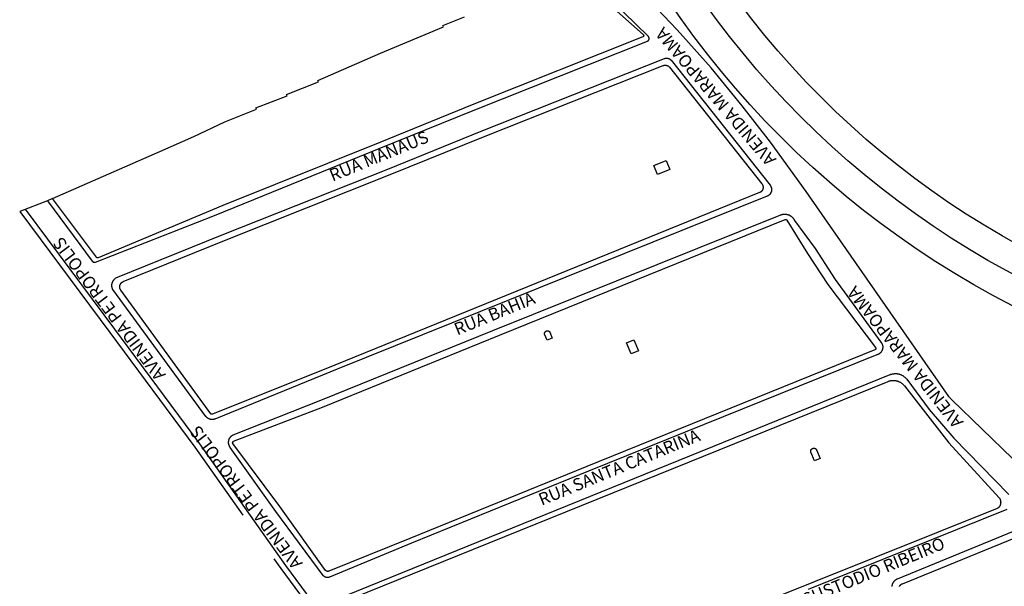
# Model space of a CAD drawing. Units: millimetres. Extents: x 689645 to 706753, y 7639402 to 7643507.
# Drawn here: x 706573 to 706584, y 7641928 to 7641934 of the extents above; entities that cross this region are included whole.
import ezdxf

# ---------------------------------------------------------------- set-up
doc = ezdxf.new("R2010")
doc.units = ezdxf.units.MM
doc.header["$LTSCALE"] = 4
doc.header["$MEASUREMENT"] = 0
for name, color, linetype in [('AREA_SEM_CONSTRUCAO_CTGEO', 7, 'Continuous'), ('AUX_CTGEO', 4, 'Continuous'), ('MEIO_FIO_CTGEO', 1, 'Continuous'), ('nome_trecho', 7, 'Continuous'), ('QUADRA_ABERTA_CTGEO', 254, 'Continuous'), ('QUADRA_CTGEO', 7, 'Continuous')]:
    doc.layers.add(name, color=color, linetype=linetype)
doc.styles.get("Standard").update_dxf_attribs({"font": 'arial.ttf', "height": 3})

msp = doc.modelspace()

# ---------------------------------------------------------------- linework, layer by layer
at = {"layer": 'AREA_SEM_CONSTRUCAO_CTGEO'}
for points in [[(706580.62, 7641932.519), (706580.481, 7641932.463), (706580.44, 7641932.564), (706580.579, 7641932.62), (706580.62, 7641932.519)], [(706579.212, 7641930.666), (706579.212, 7641930.667), (706579.212, 7641930.668), (706579.212, 7641930.669), (706579.212, 7641930.67), (706579.212, 7641930.671), (706579.211, 7641930.672), (706579.211, 7641930.673), (706579.211, 7641930.674), (706579.211, 7641930.676), (706579.212, 7641930.677), (706579.212, 7641930.678), (706579.212, 7641930.679), (706579.212, 7641930.68), (706579.212, 7641930.681), (706579.212, 7641930.682), (706579.213, 7641930.683), (706579.213, 7641930.684), (706579.213, 7641930.685), (706579.214, 7641930.686), (706579.214, 7641930.687), (706579.215, 7641930.688), (706579.215, 7641930.689), (706579.216, 7641930.69), (706579.216, 7641930.691), (706579.217, 7641930.692), (706579.218, 7641930.693), (706579.218, 7641930.694), (706579.219, 7641930.694), (706579.22, 7641930.695), (706579.22, 7641930.696), (706579.221, 7641930.697), (706579.222, 7641930.698), (706579.223, 7641930.698), (706579.224, 7641930.699), (706579.225, 7641930.7), (706579.225, 7641930.7), (706579.226, 7641930.701), (706579.227, 7641930.701), (706579.228, 7641930.702), (706579.229, 7641930.702), (706579.23, 7641930.703), (706579.231, 7641930.703), (706579.232, 7641930.704), (706579.233, 7641930.704), (706579.234, 7641930.704), (706579.235, 7641930.705), (706579.236, 7641930.705), (706579.237, 7641930.705), (706579.239, 7641930.705), (706579.24, 7641930.705), (706579.241, 7641930.705), (706579.242, 7641930.705), (706579.243, 7641930.706), (706579.244, 7641930.705), (706579.245, 7641930.705), (706579.246, 7641930.705), (706579.247, 7641930.705), (706579.248, 7641930.705), (706579.249, 7641930.705), (706579.25, 7641930.705), (706579.251, 7641930.704), (706579.253, 7641930.704), (706579.254, 7641930.704), (706579.255, 7641930.703), (706579.256, 7641930.703), (706579.257, 7641930.702), (706579.258, 7641930.702), (706579.258, 7641930.701), (706579.259, 7641930.701), (706579.26, 7641930.7), (706579.261, 7641930.7), (706579.262, 7641930.699), (706579.263, 7641930.698), (706579.264, 7641930.698), (706579.265, 7641930.697), (706579.265, 7641930.696), (706579.266, 7641930.695), (706579.267, 7641930.694), (706579.268, 7641930.694), (706579.268, 7641930.693), (706579.269, 7641930.692), (706579.269, 7641930.691), (706579.27, 7641930.69), (706579.271, 7641930.689), (706579.297, 7641930.622), (706579.239, 7641930.598), (706579.212, 7641930.666)], [(706580.269, 7641930.48), (706580.184, 7641930.446), (706580.132, 7641930.569), (706580.217, 7641930.604), (706580.269, 7641930.48)], [(706582.312, 7641929.269), (706582.247, 7641929.243), (706582.207, 7641929.341), (706582.207, 7641929.342), (706582.207, 7641929.343), (706582.206, 7641929.344), (706582.206, 7641929.345), (706582.206, 7641929.347), (706582.206, 7641929.348), (706582.206, 7641929.349), (706582.206, 7641929.35), (706582.206, 7641929.352), (706582.206, 7641929.353), (706582.206, 7641929.354), (706582.206, 7641929.355), (706582.207, 7641929.357), (706582.207, 7641929.358), (706582.207, 7641929.359), (706582.208, 7641929.36), (706582.208, 7641929.361), (706582.208, 7641929.362), (706582.209, 7641929.364), (706582.209, 7641929.365), (706582.21, 7641929.366), (706582.21, 7641929.367), (706582.211, 7641929.368), (706582.212, 7641929.369), (706582.212, 7641929.37), (706582.213, 7641929.371), (706582.214, 7641929.372), (706582.215, 7641929.373), (706582.216, 7641929.374), (706582.216, 7641929.375), (706582.217, 7641929.376), (706582.218, 7641929.376), (706582.219, 7641929.377), (706582.22, 7641929.378), (706582.221, 7641929.379), (706582.222, 7641929.379), (706582.223, 7641929.38), (706582.224, 7641929.381), (706582.225, 7641929.381), (706582.226, 7641929.382), (706582.228, 7641929.382), (706582.229, 7641929.383), (706582.23, 7641929.383), (706582.231, 7641929.384), (706582.232, 7641929.384), (706582.233, 7641929.384), (706582.235, 7641929.384), (706582.236, 7641929.385), (706582.237, 7641929.385), (706582.238, 7641929.385), (706582.239, 7641929.385), (706582.241, 7641929.385), (706582.242, 7641929.385), (706582.243, 7641929.385), (706582.244, 7641929.385), (706582.246, 7641929.385), (706582.247, 7641929.385), (706582.248, 7641929.385), (706582.249, 7641929.384), (706582.25, 7641929.384), (706582.252, 7641929.384), (706582.253, 7641929.383), (706582.254, 7641929.383), (706582.255, 7641929.382), (706582.256, 7641929.382), (706582.257, 7641929.381), (706582.258, 7641929.381), (706582.26, 7641929.38), (706582.261, 7641929.38), (706582.262, 7641929.379), (706582.263, 7641929.378), (706582.264, 7641929.377), (706582.265, 7641929.377), (706582.265, 7641929.376), (706582.266, 7641929.375), (706582.267, 7641929.374), (706582.268, 7641929.373), (706582.269, 7641929.372), (706582.27, 7641929.371), (706582.27, 7641929.37), (706582.271, 7641929.369), (706582.272, 7641929.368), (706582.272, 7641929.367), (706582.312, 7641929.269)]]:
    msp.add_lwpolyline(points, close=True, dxfattribs=at)
at = {"layer": 'AUX_CTGEO', "color": 10}
for radius in [10.38, 10.062, 9.745]:
    msp.add_circle((706589.209, 7641940.225), radius, dxfattribs=at)
at = {"layer": 'MEIO_FIO_CTGEO'}
for points in [[(706573.676, 7641932.192), (706573.617, 7641932.166), (706574.122, 7641931.488), (706574.122, 7641931.487), (706574.123, 7641931.486), (706574.124, 7641931.486), (706574.124, 7641931.485), (706574.125, 7641931.484), (706574.126, 7641931.483), (706574.127, 7641931.483), (706574.128, 7641931.482), (706574.128, 7641931.481), (706574.129, 7641931.481), (706574.13, 7641931.48), (706574.131, 7641931.479), (706574.132, 7641931.479), (706574.133, 7641931.478), (706574.134, 7641931.478), (706574.135, 7641931.478), (706574.136, 7641931.477), (706574.137, 7641931.477), (706574.138, 7641931.476), (706574.139, 7641931.476), (706574.14, 7641931.476), (706574.141, 7641931.476), (706574.142, 7641931.476), (706574.144, 7641931.475), (706574.145, 7641931.475), (706574.146, 7641931.475), (706574.147, 7641931.475), (706574.148, 7641931.475), (706574.149, 7641931.475), (706574.15, 7641931.475), (706574.151, 7641931.476), (706574.152, 7641931.476), (706574.153, 7641931.476), (706574.154, 7641931.476), (706574.155, 7641931.476), (706574.156, 7641931.477), (706574.158, 7641931.477), (706574.159, 7641931.477), (706575.499, 7641932), (706577.35, 7641932.753), (706578.409, 7641933.18), (706580.369, 7641933.962), (706580.37, 7641933.963), (706580.371, 7641933.963), (706580.372, 7641933.964), (706580.373, 7641933.964), (706580.374, 7641933.965), (706580.375, 7641933.966), (706580.376, 7641933.966), (706580.376, 7641933.967), (706580.377, 7641933.968), (706580.378, 7641933.968), (706580.379, 7641933.969), (706580.38, 7641933.97), (706580.38, 7641933.971), (706580.381, 7641933.971), (706580.382, 7641933.972), (706580.382, 7641933.973), (706580.383, 7641933.974), (706580.384, 7641933.975), (706580.384, 7641933.976), (706580.385, 7641933.977), (706580.385, 7641933.978), (706580.386, 7641933.979), (706580.386, 7641933.98), (706580.386, 7641933.981), (706580.387, 7641933.982), (706580.387, 7641933.983), (706580.387, 7641933.984), (706580.388, 7641933.985), (706580.388, 7641933.986), (706580.388, 7641933.987), (706580.388, 7641933.988), (706580.388, 7641933.989), (706580.388, 7641933.991), (706580.388, 7641933.992), (706580.388, 7641933.993), (706580.388, 7641933.994), (706580.388, 7641933.995), (706580.388, 7641933.996), (706580.388, 7641933.997), (706580.388, 7641933.998), (706580.387, 7641933.999), (706580.387, 7641934), (706580.387, 7641934.001), (706580.386, 7641934.002), (706580.386, 7641934.003), (706580.386, 7641934.004), (706580.385, 7641934.005), (706580.385, 7641934.006), (706580.384, 7641934.007), (706580.384, 7641934.008), (706580.383, 7641934.009), (706580.382, 7641934.01), (706580.382, 7641934.011), (706580.381, 7641934.012), (706580.38, 7641934.013), (706580.38, 7641934.014), (706580.379, 7641934.014), (706579.544, 7641934.832)], [(706584.477, 7641929.268), (706583.792, 7641929.929), (706583.786, 7641929.935), (706583.781, 7641929.941), (706583.775, 7641929.947), (706583.77, 7641929.954), (706583.765, 7641929.96), (706583.76, 7641929.967), (706582.336, 7641932.011), (706582.153, 7641932.27), (706581.754, 7641932.824), (706581.436, 7641933.233), (706581.084, 7641933.662), (706580.704, 7641934.09), (706580.402, 7641934.405)], [(706581.716, 7641932.218), (706576.876, 7641930.272), (706575.5, 7641929.712), (706575.497, 7641929.711), (706575.494, 7641929.71), (706575.491, 7641929.709), (706575.488, 7641929.709), (706575.485, 7641929.708), (706575.483, 7641929.708), (706575.48, 7641929.707), (706575.477, 7641929.707), (706575.474, 7641929.707), (706575.471, 7641929.707), (706575.468, 7641929.707), (706575.465, 7641929.707), (706575.462, 7641929.707), (706575.459, 7641929.707), (706575.456, 7641929.708), (706575.453, 7641929.708), (706575.45, 7641929.709), (706575.448, 7641929.71), (706575.445, 7641929.711), (706575.442, 7641929.712), (706575.439, 7641929.713), (706575.437, 7641929.714), (706575.434, 7641929.715), (706575.431, 7641929.716), (706575.429, 7641929.718), (706575.426, 7641929.719), (706575.424, 7641929.721), (706575.421, 7641929.722), (706575.419, 7641929.724), (706575.417, 7641929.726), (706575.414, 7641929.728), (706575.412, 7641929.73), (706575.41, 7641929.732), (706575.408, 7641929.734), (706575.406, 7641929.736), (706575.404, 7641929.738), (706575.402, 7641929.741), (706575.401, 7641929.743), (706574.354, 7641931.168), (706574.352, 7641931.171), (706574.351, 7641931.174), (706574.35, 7641931.178), (706574.348, 7641931.181), (706574.347, 7641931.184), (706574.346, 7641931.188), (706574.345, 7641931.191), (706574.345, 7641931.194), (706574.344, 7641931.198), (706574.344, 7641931.201), (706574.343, 7641931.205), (706574.343, 7641931.208), (706574.343, 7641931.212), (706574.343, 7641931.216), (706574.343, 7641931.219), (706574.343, 7641931.223), (706574.344, 7641931.226), (706574.344, 7641931.23), (706574.345, 7641931.233), (706574.345, 7641931.237), (706574.346, 7641931.24), (706574.347, 7641931.243), (706574.348, 7641931.247), (706574.349, 7641931.25), (706574.351, 7641931.253), (706574.352, 7641931.257), (706574.354, 7641931.26), (706574.355, 7641931.263), (706574.357, 7641931.266), (706574.359, 7641931.269), (706574.361, 7641931.272), (706574.363, 7641931.275), (706574.365, 7641931.278), (706574.367, 7641931.28), (706574.37, 7641931.283), (706574.372, 7641931.286), (706574.375, 7641931.288), (706574.377, 7641931.29), (706574.38, 7641931.293), (706574.383, 7641931.295), (706574.385, 7641931.297), (706574.388, 7641931.299), (706575.584, 7641931.783), (706577.447, 7641932.524), (706578.498, 7641932.948), (706580.56, 7641933.767), (706580.563, 7641933.767), (706580.565, 7641933.768), (706580.567, 7641933.769), (706580.569, 7641933.769), (706580.571, 7641933.77), (706580.573, 7641933.77), (706580.575, 7641933.77), (706580.577, 7641933.771), (706580.58, 7641933.771), (706580.582, 7641933.771), (706580.584, 7641933.771), (706580.586, 7641933.771), (706580.588, 7641933.771), (706580.591, 7641933.771), (706580.593, 7641933.77), (706580.595, 7641933.77), (706580.597, 7641933.77), (706580.599, 7641933.769), (706580.601, 7641933.769), (706580.603, 7641933.768), (706580.606, 7641933.767), (706580.608, 7641933.766), (706580.61, 7641933.766), (706580.612, 7641933.765), (706580.614, 7641933.764), (706580.616, 7641933.763), (706580.617, 7641933.762), (706580.619, 7641933.76), (706580.621, 7641933.759), (706580.623, 7641933.758), (706580.625, 7641933.756), (706580.626, 7641933.755), (706580.628, 7641933.753), (706580.629, 7641933.752), (706580.631, 7641933.75), (706580.632, 7641933.749), (706580.634, 7641933.747), (706581.748, 7641932.341), (706581.75, 7641932.339), (706581.752, 7641932.337), (706581.753, 7641932.335), (706581.754, 7641932.332), (706581.756, 7641932.33), (706581.757, 7641932.327), (706581.758, 7641932.325), (706581.759, 7641932.322), (706581.76, 7641932.32), (706581.761, 7641932.317), (706581.762, 7641932.315), (706581.763, 7641932.312), (706581.763, 7641932.309), (706581.764, 7641932.307), (706581.765, 7641932.304), (706581.765, 7641932.301), (706581.765, 7641932.299), (706581.765, 7641932.296), (706581.765, 7641932.293), (706581.765, 7641932.29), (706581.765, 7641932.288), (706581.765, 7641932.285), (706581.765, 7641932.282), (706581.764, 7641932.28), (706581.764, 7641932.277), (706581.763, 7641932.274), (706581.763, 7641932.272), (706581.762, 7641932.269), (706581.761, 7641932.266), (706581.76, 7641932.264), (706581.759, 7641932.261), (706581.758, 7641932.259), (706581.757, 7641932.256), (706581.756, 7641932.254), (706581.754, 7641932.251), (706581.753, 7641932.249), (706581.751, 7641932.247), (706581.75, 7641932.245), (706581.748, 7641932.242), (706581.746, 7641932.24), (706581.745, 7641932.238), (706581.743, 7641932.236), (706581.741, 7641932.234), (706581.739, 7641932.233), (706581.737, 7641932.231), (706581.735, 7641932.229), (706581.732, 7641932.227), (706581.73, 7641932.226), (706581.728, 7641932.224), (706581.726, 7641932.223), (706581.723, 7641932.222), (706581.721, 7641932.22), (706581.718, 7641932.219), (706581.716, 7641932.218)], [(706573.306, 7641932.048), (706574.32, 7641930.686), (706575.278, 7641929.398), (706575.818, 7641928.634)], [(706573.367, 7641932.071), (706574.371, 7641930.724), (706575.329, 7641929.435), (706576.297, 7641928.068), (706577.778, 7641926.062)], [(706582.95, 7641930.434), (706579.707, 7641929.127), (706577.715, 7641928.317), (706576.793, 7641927.936), (706576.791, 7641927.935), (706576.789, 7641927.934), (706576.787, 7641927.933), (706576.785, 7641927.933), (706576.783, 7641927.932), (706576.78, 7641927.932), (706576.778, 7641927.932), (706576.776, 7641927.931), (706576.774, 7641927.931), (706576.772, 7641927.931), (706576.77, 7641927.931), (706576.767, 7641927.931), (706576.765, 7641927.931), (706576.763, 7641927.931), (706576.761, 7641927.931), (706576.759, 7641927.932), (706576.757, 7641927.932), (706576.754, 7641927.933), (706576.752, 7641927.933), (706576.75, 7641927.934), (706576.748, 7641927.934), (706576.746, 7641927.935), (706576.744, 7641927.936), (706576.742, 7641927.937), (706576.74, 7641927.938), (706576.738, 7641927.939), (706576.736, 7641927.94), (706576.734, 7641927.941), (706576.733, 7641927.942), (706576.731, 7641927.943), (706576.729, 7641927.945), (706576.727, 7641927.946), (706576.726, 7641927.948), (706576.724, 7641927.949), (706576.723, 7641927.951), (706576.721, 7641927.952), (706576.72, 7641927.954), (706576.186, 7641928.674), (706575.675, 7641929.394), (706575.673, 7641929.397), (706575.671, 7641929.399), (706575.669, 7641929.402), (706575.668, 7641929.405), (706575.666, 7641929.408), (706575.665, 7641929.411), (706575.663, 7641929.414), (706575.662, 7641929.417), (706575.661, 7641929.42), (706575.66, 7641929.423), (706575.659, 7641929.426), (706575.658, 7641929.429), (706575.657, 7641929.432), (706575.657, 7641929.435), (706575.656, 7641929.439), (706575.656, 7641929.442), (706575.656, 7641929.445), (706575.656, 7641929.448), (706575.656, 7641929.452), (706575.656, 7641929.455), (706575.656, 7641929.458), (706575.656, 7641929.462), (706575.657, 7641929.465), (706575.657, 7641929.468), (706575.658, 7641929.471), (706575.658, 7641929.474), (706575.659, 7641929.478), (706575.66, 7641929.481), (706575.661, 7641929.484), (706575.663, 7641929.487), (706575.664, 7641929.49), (706575.665, 7641929.493), (706575.667, 7641929.496), (706575.668, 7641929.499), (706575.67, 7641929.501), (706575.672, 7641929.504), (706575.674, 7641929.507), (706575.676, 7641929.509), (706575.678, 7641929.512), (706575.68, 7641929.514), (706575.682, 7641929.517), (706575.684, 7641929.519), (706575.687, 7641929.521), (706575.689, 7641929.523), (706575.692, 7641929.525), (706575.694, 7641929.527), (706575.697, 7641929.529), (706575.7, 7641929.531), (706575.703, 7641929.533), (706575.705, 7641929.534), (706575.708, 7641929.536), (706576.695, 7641929.925), (706578.628, 7641930.707), (706581.871, 7641932.009), (706581.875, 7641932.011), (706581.879, 7641932.012), (706581.883, 7641932.013), (706581.887, 7641932.014), (706581.891, 7641932.015), (706581.895, 7641932.015), (706581.899, 7641932.016), (706581.904, 7641932.016), (706581.908, 7641932.017), (706581.912, 7641932.017), (706581.916, 7641932.017), (706581.921, 7641932.017), (706581.925, 7641932.016), (706581.929, 7641932.016), (706581.933, 7641932.015), (706581.937, 7641932.014), (706581.942, 7641932.013), (706581.946, 7641932.012), (706581.95, 7641932.011), (706581.954, 7641932.01), (706581.958, 7641932.008), (706581.962, 7641932.007), (706581.966, 7641932.005), (706581.969, 7641932.003), (706581.973, 7641932.001), (706581.977, 7641931.999), (706581.98, 7641931.997), (706581.984, 7641931.994), (706581.987, 7641931.992), (706581.991, 7641931.989), (706581.994, 7641931.986), (706581.997, 7641931.983), (706582, 7641931.98), (706582.003, 7641931.977), (706582.006, 7641931.974), (706582.008, 7641931.971), (706582.011, 7641931.967), (706582.013, 7641931.964), (706582.016, 7641931.96), (706582.018, 7641931.957), (706582.02, 7641931.953), (706582.022, 7641931.949), (706582.024, 7641931.945), (706582.255, 7641931.629), (706582.481, 7641931.283), (706582.995, 7641930.579), (706582.997, 7641930.576), (706582.998, 7641930.574), (706583, 7641930.572), (706583.002, 7641930.569), (706583.004, 7641930.566), (706583.005, 7641930.564), (706583.007, 7641930.561), (706583.008, 7641930.558), (706583.009, 7641930.555), (706583.01, 7641930.553), (706583.011, 7641930.55), (706583.012, 7641930.547), (706583.013, 7641930.544), (706583.014, 7641930.541), (706583.015, 7641930.538), (706583.015, 7641930.535), (706583.016, 7641930.532), (706583.016, 7641930.529), (706583.016, 7641930.526), (706583.016, 7641930.523), (706583.016, 7641930.52), (706583.016, 7641930.517), (706583.016, 7641930.514), (706583.016, 7641930.511), (706583.015, 7641930.508), (706583.015, 7641930.504), (706583.014, 7641930.501), (706583.014, 7641930.499), (706583.013, 7641930.496), (706583.012, 7641930.493), (706583.011, 7641930.49), (706583.01, 7641930.487), (706583.008, 7641930.484), (706583.007, 7641930.481), (706583.006, 7641930.479), (706583.004, 7641930.476), (706583.003, 7641930.473), (706583.001, 7641930.471), (706582.999, 7641930.468), (706582.997, 7641930.466), (706582.996, 7641930.463), (706582.994, 7641930.461), (706582.991, 7641930.459), (706582.989, 7641930.457), (706582.987, 7641930.455), (706582.985, 7641930.453), (706582.982, 7641930.451), (706582.98, 7641930.449), (706582.977, 7641930.447), (706582.975, 7641930.445), (706582.972, 7641930.444), (706582.97, 7641930.442), (706582.967, 7641930.441), (706582.964, 7641930.44), (706582.961, 7641930.438), (706582.958, 7641930.437), (706582.955, 7641930.436), (706582.953, 7641930.435), (706582.95, 7641930.434)], [(706576.977, 7641927.728), (706583.099, 7641930.213), (706583.104, 7641930.215), (706583.109, 7641930.216), (706583.114, 7641930.218), (706583.12, 7641930.219), (706583.125, 7641930.221), (706583.13, 7641930.222), (706583.136, 7641930.223), (706583.141, 7641930.223), (706583.147, 7641930.224), (706583.152, 7641930.224), (706583.158, 7641930.224), (706583.163, 7641930.224), (706583.169, 7641930.224), (706583.174, 7641930.224), (706583.18, 7641930.223), (706583.185, 7641930.222), (706583.191, 7641930.221), (706583.196, 7641930.22), (706583.201, 7641930.218), (706583.206, 7641930.217), (706583.212, 7641930.215), (706583.217, 7641930.213), (706583.222, 7641930.211), (706583.227, 7641930.209), (706583.232, 7641930.206), (706583.237, 7641930.204), (706583.241, 7641930.201), (706583.246, 7641930.198), (706583.251, 7641930.195), (706583.255, 7641930.192), (706583.259, 7641930.188), (706583.264, 7641930.185), (706583.268, 7641930.181), (706583.272, 7641930.177), (706583.275, 7641930.173), (706583.279, 7641930.169), (706583.282, 7641930.165), (706583.286, 7641930.16)], [(706583.286, 7641930.16), (706583.539, 7641929.82), (706583.815, 7641929.498), (706584.436, 7641928.865)], [(706584.411, 7641928.695), (706582.178, 7641927.797)], [(706584.776, 7641928.569), (706583.178, 7641927.913), (706583.175, 7641927.911), (706583.172, 7641927.91), (706583.169, 7641927.908), (706583.166, 7641927.907), (706583.163, 7641927.905), (706583.16, 7641927.903), (706583.157, 7641927.901), (706583.155, 7641927.899), (706583.152, 7641927.897), (706583.15, 7641927.895), (706583.147, 7641927.893), (706583.145, 7641927.89), (706583.143, 7641927.888), (706583.141, 7641927.885), (706583.138, 7641927.883), (706583.137, 7641927.88), (706583.135, 7641927.877), (706583.133, 7641927.875), (706583.131, 7641927.872), (706583.13, 7641927.869), (706583.128, 7641927.866), (706583.127, 7641927.863), (706583.125, 7641927.86), (706583.124, 7641927.857), (706583.123, 7641927.854), (706583.122, 7641927.85), (706583.121, 7641927.847), (706583.121, 7641927.844), (706583.12, 7641927.841), (706583.119, 7641927.837), (706583.119, 7641927.834), (706583.119, 7641927.831)], [(706576.166, 7641928.142), (706576.245, 7641928.031), (706577.726, 7641926.025)]]:
    msp.add_lwpolyline(points, dxfattribs=at)
at = {"layer": 'QUADRA_ABERTA_CTGEO'}
msp.add_lwpolyline([(706573.676, 7641932.192), (706573.617, 7641932.166), (706573.306, 7641932.048)], dxfattribs=at)
at = {"layer": 'QUADRA_CTGEO'}
for points in [[(706579.499, 7641934.765), (706580.321, 7641934.035), (706580.322, 7641934.034), (706580.322, 7641934.034), (706580.323, 7641934.034), (706580.323, 7641934.033), (706580.323, 7641934.033), (706580.324, 7641934.032), (706580.324, 7641934.032), (706580.324, 7641934.031), (706580.325, 7641934.031), (706580.325, 7641934.03), (706580.325, 7641934.03), (706580.325, 7641934.029), (706580.326, 7641934.029), (706580.326, 7641934.028), (706580.326, 7641934.028), (706580.326, 7641934.027), (706580.326, 7641934.027), (706580.326, 7641934.026), (706580.327, 7641934.026), (706580.327, 7641934.025), (706580.327, 7641934.025), (706580.327, 7641934.024), (706580.327, 7641934.023), (706580.327, 7641934.023), (706580.327, 7641934.022), (706580.327, 7641934.022), (706580.327, 7641934.021), (706580.327, 7641934.021), (706580.327, 7641934.02), (706580.326, 7641934.02), (706580.326, 7641934.019), (706580.326, 7641934.019), (706580.326, 7641934.018), (706580.326, 7641934.017), (706580.326, 7641934.017), (706580.325, 7641934.016), (706580.325, 7641934.016), (706580.325, 7641934.015), (706580.325, 7641934.015), (706580.324, 7641934.014), (706580.324, 7641934.014), (706580.324, 7641934.014), (706580.324, 7641934.013), (706580.323, 7641934.013), (706580.323, 7641934.012), (706580.322, 7641934.012), (706580.322, 7641934.011), (706580.322, 7641934.011), (706580.321, 7641934.011), (706580.321, 7641934.01), (706580.32, 7641934.01), (706580.32, 7641934.01), (706580.319, 7641934.009), (706580.319, 7641934.009), (706580.318, 7641934.009), (706580.318, 7641934.009), (706580.317, 7641934.008), (706580.317, 7641934.008), (706578.414, 7641933.253), (706577.359, 7641932.822), (706575.593, 7641932.112), (706574.187, 7641931.526), (706574.186, 7641931.526), (706574.186, 7641931.526), (706574.185, 7641931.526), (706574.185, 7641931.526), (706574.184, 7641931.526), (706574.184, 7641931.525), (706574.183, 7641931.525), (706574.183, 7641931.525), (706574.182, 7641931.525), (706574.181, 7641931.525), (706574.181, 7641931.525), (706574.18, 7641931.525), (706574.18, 7641931.525), (706574.179, 7641931.525), (706574.179, 7641931.525), (706574.178, 7641931.525), (706574.178, 7641931.525), (706574.177, 7641931.526), (706574.177, 7641931.526), (706574.176, 7641931.526), (706574.176, 7641931.526), (706574.175, 7641931.526), (706574.174, 7641931.526), (706574.174, 7641931.527), (706574.174, 7641931.527), (706574.173, 7641931.527), (706574.173, 7641931.528), (706574.172, 7641931.528), (706574.172, 7641931.528), (706574.171, 7641931.528), (706574.171, 7641931.529), (706574.17, 7641931.529), (706574.17, 7641931.53), (706574.17, 7641931.53), (706574.169, 7641931.53), (706574.169, 7641931.531), (706574.168, 7641931.531), (706574.168, 7641931.532), (706573.676, 7641932.192), (706574.884, 7641932.721), (706575.264, 7641932.891), (706575.612, 7641933.053), (706575.969, 7641933.197), (706575.964, 7641933.21), (706576.314, 7641933.347), (706576.308, 7641933.362), (706576.668, 7641933.503), (706576.661, 7641933.52), (706577.366, 7641933.825), (706578.074, 7641934.121), (706578.068, 7641934.136), (706578.312, 7641934.235)], [(706577.039, 7641927.696), (706583.076, 7641930.136), (706583.081, 7641930.138), (706583.086, 7641930.139), (706583.092, 7641930.141), (706583.097, 7641930.142), (706583.102, 7641930.144), (706583.108, 7641930.145), (706583.113, 7641930.146), (706583.119, 7641930.146), (706583.124, 7641930.147), (706583.13, 7641930.147), (706583.135, 7641930.147), (706583.141, 7641930.147), (706583.146, 7641930.147), (706583.152, 7641930.146), (706583.157, 7641930.146), (706583.163, 7641930.145), (706583.168, 7641930.144), (706583.174, 7641930.142), (706583.179, 7641930.141), (706583.184, 7641930.139), (706583.19, 7641930.138), (706583.195, 7641930.136), (706583.2, 7641930.133), (706583.205, 7641930.131), (706583.21, 7641930.129), (706583.215, 7641930.126), (706583.219, 7641930.123), (706583.224, 7641930.12), (706583.229, 7641930.117), (706583.233, 7641930.114), (706583.237, 7641930.11), (706583.242, 7641930.106), (706583.246, 7641930.103), (706583.25, 7641930.099), (706583.253, 7641930.095), (706583.257, 7641930.09), (706583.26, 7641930.086), (706583.76, 7641929.447), (706584.326, 7641928.827), (706584.328, 7641928.826), (706584.329, 7641928.825), (706584.33, 7641928.823), (706584.33, 7641928.822), (706584.331, 7641928.821), (706584.332, 7641928.819), (706584.333, 7641928.818), (706584.334, 7641928.815), (706584.336, 7641928.813), (706584.337, 7641928.81), (706584.338, 7641928.807), (706584.339, 7641928.805), (706584.34, 7641928.802), (706584.341, 7641928.799), (706584.341, 7641928.796), (706584.342, 7641928.793), (706584.342, 7641928.791), (706584.343, 7641928.788), (706584.343, 7641928.785), (706584.343, 7641928.782), (706584.344, 7641928.779), (706584.344, 7641928.776), (706584.343, 7641928.773), (706584.343, 7641928.77), (706584.343, 7641928.767), (706584.343, 7641928.764), (706584.342, 7641928.762), (706584.342, 7641928.759), (706584.341, 7641928.756), (706584.34, 7641928.753), (706584.339, 7641928.75), (706584.338, 7641928.748), (706584.337, 7641928.745), (706584.336, 7641928.742), (706584.335, 7641928.739), (706584.334, 7641928.737), (706584.332, 7641928.734), (706584.331, 7641928.732), (706584.329, 7641928.729), (706584.327, 7641928.727), (706584.326, 7641928.725), (706584.324, 7641928.722), (706584.322, 7641928.72), (706584.321, 7641928.719), (706584.32, 7641928.718), (706584.319, 7641928.717), (706584.318, 7641928.716), (706584.316, 7641928.715), (706584.315, 7641928.714), (706584.314, 7641928.713), (706584.313, 7641928.712), (706584.311, 7641928.711), (706584.31, 7641928.71), (706584.308, 7641928.71), (706584.307, 7641928.709), (706584.306, 7641928.708), (706584.304, 7641928.708), (706584.304, 7641928.708), (706581.572, 7641927.612)], [(706583.204, 7641927.832), (706583.205, 7641927.833), (706583.206, 7641927.835), (706583.208, 7641927.837), (706583.209, 7641927.839), (706583.21, 7641927.841), (706583.211, 7641927.843), (706583.213, 7641927.844), (706583.214, 7641927.846), (706583.216, 7641927.847), (706583.217, 7641927.849), (706583.219, 7641927.85), (706583.22, 7641927.852), (706583.222, 7641927.853), (706583.224, 7641927.855), (706583.226, 7641927.856), (706583.228, 7641927.857), (706583.229, 7641927.858), (706583.231, 7641927.859), (706583.233, 7641927.86), (706583.235, 7641927.861), (706583.237, 7641927.862), (706584.677, 7641928.45)]]:
    msp.add_lwpolyline(points, dxfattribs=at)
for points in [[(706581.631, 7641932.258), (706576.85, 7641930.319), (706575.474, 7641929.767), (706575.474, 7641929.767), (706575.473, 7641929.766), (706575.472, 7641929.766), (706575.472, 7641929.766), (706575.471, 7641929.766), (706575.471, 7641929.766), (706575.47, 7641929.766), (706575.47, 7641929.766), (706575.469, 7641929.766), (706575.469, 7641929.766), (706575.468, 7641929.766), (706575.468, 7641929.766), (706575.467, 7641929.766), (706575.466, 7641929.766), (706575.466, 7641929.766), (706575.465, 7641929.766), (706575.465, 7641929.766), (706575.464, 7641929.766), (706575.464, 7641929.766), (706575.463, 7641929.766), (706575.463, 7641929.767), (706575.462, 7641929.767), (706575.462, 7641929.767), (706575.461, 7641929.767), (706575.461, 7641929.767), (706575.46, 7641929.768), (706575.46, 7641929.768), (706575.459, 7641929.768), (706575.459, 7641929.769), (706575.458, 7641929.769), (706575.458, 7641929.769), (706575.458, 7641929.77), (706575.457, 7641929.77), (706575.457, 7641929.77), (706575.456, 7641929.771), (706575.456, 7641929.771), (706575.456, 7641929.772), (706575.455, 7641929.772), (706574.443, 7641931.162), (706574.442, 7641931.164), (706574.441, 7641931.166), (706574.439, 7641931.168), (706574.438, 7641931.17), (706574.437, 7641931.172), (706574.436, 7641931.174), (706574.436, 7641931.176), (706574.435, 7641931.178), (706574.434, 7641931.18), (706574.433, 7641931.182), (706574.433, 7641931.184), (706574.432, 7641931.186), (706574.432, 7641931.188), (706574.432, 7641931.191), (706574.431, 7641931.193), (706574.431, 7641931.195), (706574.431, 7641931.197), (706574.431, 7641931.199), (706574.431, 7641931.202), (706574.431, 7641931.204), (706574.431, 7641931.206), (706574.432, 7641931.208), (706574.432, 7641931.21), (706574.432, 7641931.213), (706574.433, 7641931.215), (706574.433, 7641931.217), (706574.434, 7641931.219), (706574.435, 7641931.221), (706574.436, 7641931.223), (706574.436, 7641931.225), (706574.437, 7641931.227), (706574.438, 7641931.229), (706574.439, 7641931.231), (706574.441, 7641931.233), (706574.442, 7641931.235), (706574.443, 7641931.237), (706574.444, 7641931.239), (706574.446, 7641931.24), (706574.447, 7641931.242), (706574.449, 7641931.244), (706574.45, 7641931.245), (706574.452, 7641931.247), (706574.454, 7641931.248), (706574.455, 7641931.25), (706574.457, 7641931.251), (706574.459, 7641931.252), (706574.461, 7641931.253), (706574.463, 7641931.254), (706574.465, 7641931.256), (706574.467, 7641931.257), (706574.469, 7641931.257), (706574.471, 7641931.258), (706575.609, 7641931.72), (706577.473, 7641932.461), (706578.523, 7641932.885), (706580.545, 7641933.687), (706580.547, 7641933.688), (706580.549, 7641933.688), (706580.551, 7641933.689), (706580.554, 7641933.689), (706580.556, 7641933.69), (706580.558, 7641933.69), (706580.56, 7641933.691), (706580.562, 7641933.691), (706580.564, 7641933.691), (706580.567, 7641933.691), (706580.569, 7641933.691), (706580.571, 7641933.691), (706580.573, 7641933.691), (706580.575, 7641933.691), (706580.578, 7641933.691), (706580.58, 7641933.69), (706580.582, 7641933.69), (706580.584, 7641933.689), (706580.586, 7641933.689), (706580.588, 7641933.688), (706580.59, 7641933.687), (706580.592, 7641933.687), (706580.594, 7641933.686), (706580.596, 7641933.685), (706580.598, 7641933.684), (706580.6, 7641933.683), (706580.602, 7641933.682), (706580.604, 7641933.68), (706580.606, 7641933.679), (706580.608, 7641933.678), (706580.609, 7641933.677), (706580.611, 7641933.675), (706580.613, 7641933.674), (706580.614, 7641933.672), (706580.616, 7641933.67), (706580.617, 7641933.669), (706580.618, 7641933.667), (706581.657, 7641932.356), (706581.658, 7641932.355), (706581.66, 7641932.353), (706581.661, 7641932.351), (706581.662, 7641932.349), (706581.663, 7641932.347), (706581.664, 7641932.345), (706581.665, 7641932.343), (706581.666, 7641932.341), (706581.667, 7641932.339), (706581.667, 7641932.337), (706581.668, 7641932.335), (706581.669, 7641932.333), (706581.669, 7641932.331), (706581.67, 7641932.329), (706581.67, 7641932.327), (706581.67, 7641932.325), (706581.67, 7641932.322), (706581.671, 7641932.32), (706581.671, 7641932.318), (706581.671, 7641932.316), (706581.671, 7641932.314), (706581.67, 7641932.311), (706581.67, 7641932.309), (706581.67, 7641932.307), (706581.67, 7641932.305), (706581.669, 7641932.303), (706581.669, 7641932.301), (706581.668, 7641932.299), (706581.667, 7641932.297), (706581.667, 7641932.295), (706581.666, 7641932.292), (706581.665, 7641932.29), (706581.664, 7641932.289), (706581.663, 7641932.287), (706581.662, 7641932.285), (706581.661, 7641932.283), (706581.66, 7641932.281), (706581.658, 7641932.279), (706581.657, 7641932.277), (706581.656, 7641932.276), (706581.654, 7641932.274), (706581.653, 7641932.273), (706581.651, 7641932.271), (706581.649, 7641932.27), (706581.648, 7641932.268), (706581.646, 7641932.267), (706581.644, 7641932.265), (706581.643, 7641932.264), (706581.641, 7641932.263), (706581.639, 7641932.262), (706581.637, 7641932.261), (706581.635, 7641932.26), (706581.633, 7641932.259), (706581.631, 7641932.258)], [(706582.929, 7641930.492), (706579.686, 7641929.181), (706577.694, 7641928.371), (706576.785, 7641928.002), (706576.784, 7641928.001), (706576.783, 7641928.001), (706576.782, 7641928.001), (706576.781, 7641928), (706576.78, 7641928), (706576.779, 7641928), (706576.778, 7641928), (706576.777, 7641927.999), (706576.776, 7641927.999), (706576.775, 7641927.999), (706576.774, 7641927.999), (706576.773, 7641927.999), (706576.772, 7641927.999), (706576.771, 7641927.999), (706576.77, 7641928), (706576.768, 7641928), (706576.767, 7641928), (706576.766, 7641928), (706576.765, 7641928), (706576.764, 7641928.001), (706576.763, 7641928.001), (706576.762, 7641928.001), (706576.761, 7641928.002), (706576.76, 7641928.002), (706576.759, 7641928.003), (706576.758, 7641928.003), (706576.757, 7641928.004), (706576.756, 7641928.004), (706576.755, 7641928.005), (706576.755, 7641928.006), (706576.754, 7641928.006), (706576.753, 7641928.007), (706576.752, 7641928.008), (706576.751, 7641928.008), (706576.751, 7641928.009), (706576.75, 7641928.01), (706576.749, 7641928.011), (706576.748, 7641928.012), (706576.748, 7641928.012), (706576.231, 7641928.728), (706575.704, 7641929.439), (706575.704, 7641929.44), (706575.704, 7641929.44), (706575.704, 7641929.441), (706575.703, 7641929.441), (706575.703, 7641929.442), (706575.703, 7641929.442), (706575.703, 7641929.443), (706575.702, 7641929.443), (706575.702, 7641929.444), (706575.702, 7641929.444), (706575.702, 7641929.445), (706575.702, 7641929.445), (706575.702, 7641929.446), (706575.702, 7641929.446), (706575.702, 7641929.447), (706575.701, 7641929.447), (706575.701, 7641929.448), (706575.701, 7641929.448), (706575.701, 7641929.449), (706575.701, 7641929.449), (706575.702, 7641929.45), (706575.702, 7641929.451), (706575.702, 7641929.451), (706575.702, 7641929.452), (706575.702, 7641929.452), (706575.702, 7641929.453), (706575.702, 7641929.453), (706575.702, 7641929.454), (706575.703, 7641929.454), (706575.703, 7641929.455), (706575.703, 7641929.455), (706575.703, 7641929.456), (706575.704, 7641929.456), (706575.704, 7641929.457), (706575.704, 7641929.457), (706575.704, 7641929.458), (706575.705, 7641929.458), (706575.705, 7641929.459), (706575.705, 7641929.459), (706575.706, 7641929.459), (706575.706, 7641929.46), (706575.707, 7641929.46), (706575.707, 7641929.46), (706575.707, 7641929.461), (706575.708, 7641929.461), (706575.708, 7641929.461), (706575.709, 7641929.462), (706575.709, 7641929.462), (706575.71, 7641929.462), (706575.71, 7641929.463), (706575.711, 7641929.463), (706575.711, 7641929.463), (706575.712, 7641929.463), (706576.714, 7641929.847), (706578.706, 7641930.657), (706581.92, 7641931.955), (706581.92, 7641931.956), (706581.921, 7641931.956), (706581.921, 7641931.956), (706581.922, 7641931.956), (706581.922, 7641931.956), (706581.923, 7641931.956), (706581.923, 7641931.956), (706581.924, 7641931.957), (706581.924, 7641931.957), (706581.925, 7641931.957), (706581.925, 7641931.957), (706581.926, 7641931.957), (706581.926, 7641931.957), (706581.927, 7641931.957), (706581.928, 7641931.957), (706581.928, 7641931.956), (706581.929, 7641931.956), (706581.929, 7641931.956), (706581.93, 7641931.956), (706581.93, 7641931.956), (706581.931, 7641931.956), (706581.931, 7641931.956), (706581.932, 7641931.955), (706581.932, 7641931.955), (706581.933, 7641931.955), (706581.933, 7641931.955), (706581.934, 7641931.954), (706581.934, 7641931.954), (706581.935, 7641931.954), (706581.935, 7641931.953), (706581.935, 7641931.953), (706581.936, 7641931.953), (706581.936, 7641931.952), (706581.937, 7641931.952), (706581.937, 7641931.952), (706581.937, 7641931.951), (706581.938, 7641931.951), (706581.938, 7641931.95), (706581.938, 7641931.95), (706581.939, 7641931.95), (706581.939, 7641931.949), (706582.171, 7641931.575), (706582.4, 7641931.226), (706582.935, 7641930.516), (706582.936, 7641930.516), (706582.936, 7641930.515), (706582.936, 7641930.515), (706582.937, 7641930.514), (706582.937, 7641930.514), (706582.937, 7641930.513), (706582.937, 7641930.513), (706582.938, 7641930.512), (706582.938, 7641930.512), (706582.938, 7641930.511), (706582.938, 7641930.511), (706582.938, 7641930.51), (706582.938, 7641930.51), (706582.938, 7641930.509), (706582.939, 7641930.509), (706582.939, 7641930.508), (706582.939, 7641930.507), (706582.939, 7641930.507), (706582.939, 7641930.506), (706582.939, 7641930.506), (706582.939, 7641930.505), (706582.939, 7641930.505), (706582.938, 7641930.504), (706582.938, 7641930.504), (706582.938, 7641930.503), (706582.938, 7641930.503), (706582.938, 7641930.502), (706582.938, 7641930.502), (706582.938, 7641930.501), (706582.937, 7641930.5), (706582.937, 7641930.5), (706582.937, 7641930.499), (706582.937, 7641930.499), (706582.936, 7641930.499), (706582.936, 7641930.498), (706582.936, 7641930.498), (706582.936, 7641930.497), (706582.935, 7641930.497), (706582.935, 7641930.496), (706582.935, 7641930.496), (706582.934, 7641930.495), (706582.934, 7641930.495), (706582.933, 7641930.495), (706582.933, 7641930.494), (706582.933, 7641930.494), (706582.932, 7641930.494), (706582.932, 7641930.493), (706582.931, 7641930.493), (706582.931, 7641930.493), (706582.93, 7641930.493), (706582.93, 7641930.492), (706582.929, 7641930.492), (706582.929, 7641930.492)]]:
    msp.add_lwpolyline(points, close=True, dxfattribs=at)

# ---------------------------------------------------------------- texts
at = {"layer": 'nome_trecho', "attachment_point": 7}
for s, insert, char_height, rotation in [('AVENIDA MARAPOAMA', (706581.858, 7641932.662), 0.13875, 130.3839), ('RUA MANAUS', (706576.842, 7641932.341), 0.1387, 22.3412), ('AVENIDA PETROPOLIS', (706574.989, 7641930.237), 0.13875, 126.9321), ('RUA BAHIA', (706578.246, 7641930.611), 0.1387, 22.3412), ('AVENIDA MARAPOAMA', (706583.964, 7641929.707), 0.13875, 128.3081), ('AVENIDA PETROPOLIS', (706576.53, 7641928.117), 0.13875, 126.9321), ('RUA SANTA CATARINA', (706579.195, 7641928.697), 0.13875, 22.3412), ('RUA CUSTODIO RIBEIRO', (706581.772, 7641927.41), 0.13875, 22.3412)]:
    msp.add_mtext(s, dxfattribs=dict(at, insert=insert, char_height=char_height, rotation=rotation))

doc.saveas('drawing.dxf')
